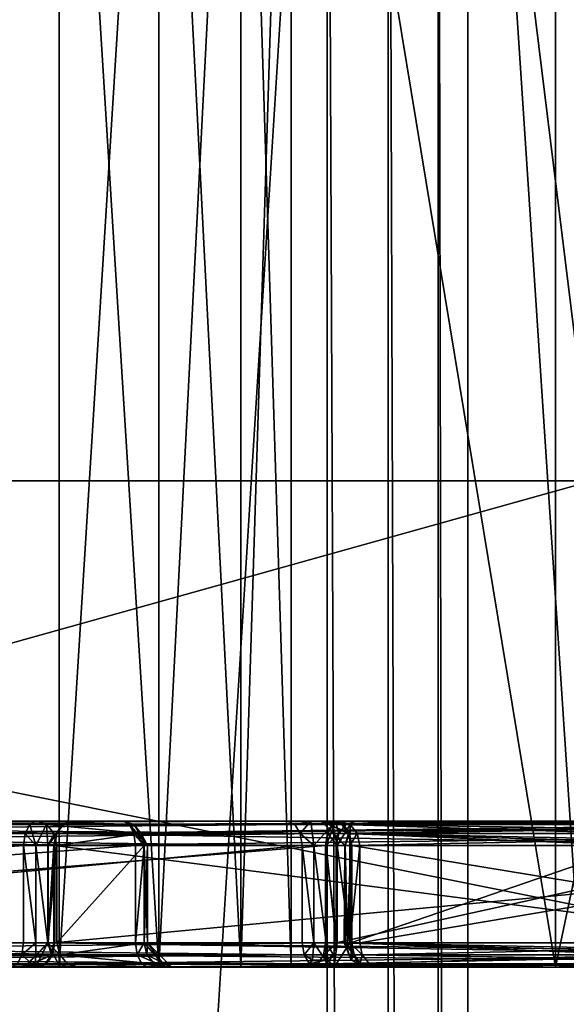
# Model space of a CAD drawing. Extents: x -34 to 34, y -28 to 109.
# Drawn here: x -7 to -7, y 73 to 74 of the extents above; entities that cross this region are included whole.
import ezdxf

# ---------------------------------------------------------------- set-up
doc = ezdxf.new("R2010")
doc.units = 0
doc.header["$MEASUREMENT"] = 0

msp = doc.modelspace()

# ---------------------------------------------------------------- linework, layer by layer
for points in [[(-6.553068, 91.657799, 8.835024), (-8.807676, 91.730194, 6.589732), (-8.794976, 73.485001, 6.606632)], [(-8.835024, 91.657799, -6.553068), (-6.553132, 91.6577, -8.834976), (-6.606632, 73.485001, -8.794976)], [(-8.835024, 91.657799, -6.553068), (-6.606632, 73.485001, -8.794976), (-8.795024, 73.485001, -6.606568)], [(-6.553068, 91.657799, 8.835024), (-8.794976, 73.485001, 6.606632), (-6.606568, 73.485001, 8.795024)], [(-6.879007, 74.734993, -1.799975), (-6.879007, 59.234997, -1.799975), (-7.848407, 59.234997, -1.799972)], [(-7.848407, 74.734993, -1.799972), (-6.879007, 74.734993, -1.799975), (-7.848407, 59.234997, -1.799972)], [(-6.878994, 74.734993, 1.800025), (-7.848393, 59.234997, 1.800028), (-6.878994, 59.234997, 1.800025)], [(-6.878994, 74.734993, 1.800025), (-7.848393, 74.734993, 1.800028), (-7.848393, 59.234997, 1.800028)], [(-6.816206, 59.234997, -1.813775), (-6.879007, 74.734993, -1.799975), (-6.816206, 74.734993, -1.813775)], [(-6.879007, 59.234997, -1.799975), (-6.879007, 74.734993, -1.799975), (-6.816206, 59.234997, -1.813775)], [(-6.878994, 74.734993, 1.800025), (-6.878994, 59.234997, 1.800025), (-6.816193, 59.234997, 1.813825)], [(-6.878994, 74.734993, 1.800025), (-6.816193, 59.234997, 1.813825), (-6.816193, 74.734993, 1.813825)], [(-6.765007, 59.234997, -1.852476), (-6.816206, 74.734993, -1.813775), (-6.765007, 74.734993, -1.852476)], [(-6.816206, 59.234997, -1.813775), (-6.816206, 74.734993, -1.813775), (-6.765007, 59.234997, -1.852476)], [(-6.816193, 74.734993, 1.813825), (-6.816193, 59.234997, 1.813825), (-6.764993, 59.234997, 1.852524)], [(-6.816193, 74.734993, 1.813825), (-6.764993, 59.234997, 1.852524), (-6.764993, 74.734993, 1.852524)], [(-6.734607, 59.234997, -1.909076), (-6.765007, 74.734993, -1.852476), (-6.734607, 74.734993, -1.909076)], [(-6.765007, 59.234997, -1.852476), (-6.765007, 74.734993, -1.852476), (-6.734607, 59.234997, -1.909076)], [(-6.764993, 74.734993, 1.852524), (-6.764993, 59.234997, 1.852524), (-6.734593, 59.234997, 1.909124)], [(-6.764993, 74.734993, 1.852524), (-6.734593, 59.234997, 1.909124), (-6.734593, 74.734993, 1.909124)], [(-6.734607, 59.234997, -1.909076), (-6.734607, 74.734993, -1.909076), (-5.714715, 74.734993, -4.04258)], [(-5.714715, 59.234997, -4.04258), (-6.734607, 59.234997, -1.909076), (-5.714715, 74.734993, -4.04258)], [(-5.714685, 59.234997, 4.042621), (-5.714685, 74.734993, 4.042621), (-6.734593, 74.734993, 1.909124)], [(-6.734593, 59.234997, 1.909124), (-5.714685, 59.234997, 4.042621), (-6.734593, 74.734993, 1.909124)], [(-8.142508, 72.985001, -1.999971), (-7.154507, 72.985001, -1.999974), (-7.154507, 74.635002, -1.999974)], [(-8.142508, 72.985001, -1.999971), (-7.154507, 74.635002, -1.999974), (-8.142508, 74.635002, -1.999971)], [(-8.142492, 72.985001, 2.00003), (-8.142492, 74.635002, 2.00003), (-7.154493, 74.635002, 2.000026)], [(-7.154493, 72.985001, 2.000026), (-8.142492, 72.985001, 2.00003), (-7.154493, 74.635002, 2.000026)], [(-7.154507, 72.985001, -1.999974), (-7.052107, 74.635002, -2.021874), (-7.154507, 74.635002, -1.999974)], [(-7.154507, 72.985001, -1.999974), (-7.052107, 72.985001, -2.021874), (-7.052107, 74.635002, -2.021874)], [(-7.154493, 74.635002, 2.000026), (-7.052093, 72.985001, 2.021925), (-7.154493, 72.985001, 2.000026)], [(-7.154493, 74.635002, 2.000026), (-7.052093, 74.635002, 2.021925), (-7.052093, 72.985001, 2.021925)], [(-7.052107, 72.985001, -2.021874), (-6.967708, 74.635002, -2.083875), (-7.052107, 74.635002, -2.021874)], [(-7.052107, 72.985001, -2.021874), (-6.967708, 72.985001, -2.083875), (-6.967708, 74.635002, -2.083875)], [(-7.052093, 74.635002, 2.021925), (-6.967692, 72.985001, 2.083925), (-7.052093, 72.985001, 2.021925)], [(-7.052093, 74.635002, 2.021925), (-6.967692, 74.635002, 2.083925), (-6.967692, 72.985001, 2.083925)], [(-6.967708, 72.985001, -2.083875), (-6.916108, 72.985001, -2.174975), (-6.916108, 74.635002, -2.174975)], [(-6.967708, 72.985001, -2.083875), (-6.916108, 74.635002, -2.174975), (-6.967708, 74.635002, -2.083875)], [(-6.967692, 74.635002, 2.083925), (-6.916092, 72.985001, 2.175025), (-6.967692, 72.985001, 2.083925)], [(-6.967692, 74.635002, 2.083925), (-6.916092, 74.635002, 2.175025), (-6.916092, 72.985001, 2.175025)], [(-6.916108, 74.635002, -2.174975), (-6.916108, 72.985001, -2.174975), (-6.64451, 72.985001, -2.900576)], [(-6.916108, 74.635002, -2.174975), (-6.64451, 72.985001, -2.900576), (-6.64451, 74.635002, -2.900576)], [(-6.916092, 74.635002, 2.175025), (-6.644489, 72.985001, 2.900624), (-6.916092, 72.985001, 2.175025)], [(-6.644489, 74.635002, 2.900624), (-6.644489, 72.985001, 2.900624), (-6.916092, 74.635002, 2.175025)], [(-6.64451, 74.635002, -2.900576), (-6.64451, 72.985001, -2.900576), (-6.297013, 72.985001, -3.593077)], [(-6.64451, 74.635002, -2.900576), (-6.297013, 72.985001, -3.593077), (-6.297013, 74.635002, -3.593077)], [(-6.296987, 74.635002, 3.593123), (-6.296987, 72.985001, 3.593123), (-6.644489, 72.985001, 2.900624)], [(-6.296987, 74.635002, 3.593123), (-6.644489, 72.985001, 2.900624), (-6.644489, 74.635002, 2.900624)], [(-8.395323, 72.985001, -6.30627), (-8.795024, 73.485001, -6.606568), (-6.606632, 73.485001, -8.794976)], [(-6.30627, 72.985001, 8.395323), (-6.606568, 73.485001, 8.795024), (-8.794976, 73.485001, 6.606632)], [(-6.30627, 72.985001, 8.395323), (-8.794976, 73.485001, 6.606632), (-8.395277, 72.985001, 6.306331)], [(-8.395323, 72.985001, -6.30627), (-6.606632, 73.485001, -8.794976), (-6.306331, 72.985001, -8.395277)], [(-8.525582, 73.122498, 4.884331), (-7.189385, 73.122498, 4.098826), (-7.184785, 73.131699, 4.106726)], [(-8.525582, 73.122498, 4.884331), (-7.184785, 73.131699, 4.106726), (-8.520982, 73.131699, 4.892231)], [(-8.520982, 73.131699, 4.892231), (-7.178385, 73.135002, 4.117526), (-8.514582, 73.135002, 4.903031)], [(-8.520982, 73.131699, 4.892231), (-7.184785, 73.131699, 4.106726), (-7.178385, 73.135002, 4.117526)], [(-8.514582, 73.135002, 4.903031), (-7.178385, 73.135002, 4.117526), (-7.088685, 73.135002, 4.270126)], [(-8.514582, 73.135002, 4.903031), (-7.088685, 73.135002, 4.270126), (-8.424882, 73.135002, 5.055631)], [(-7.082385, 73.131699, 4.280826), (-8.424882, 73.135002, 5.055631), (-7.088685, 73.135002, 4.270126)], [(-7.082385, 73.131699, 4.280826), (-8.418582, 73.131699, 5.066431), (-8.424882, 73.135002, 5.055631)], [(-7.077684, 73.122498, 4.288726), (-8.413882, 73.122498, 5.07433), (-8.418582, 73.131699, 5.066431)], [(-7.077684, 73.122498, 4.288726), (-8.418582, 73.131699, 5.066431), (-7.082385, 73.131699, 4.280826)], [(-8.109179, 73.122498, 5.57063), (-6.878683, 73.122498, 4.628025), (-8.10358, 73.131699, 5.577829)], [(-8.10358, 73.131699, 5.577829), (-6.873083, 73.131699, 4.635325), (-8.09598, 73.135002, 5.587729)], [(-8.10358, 73.131699, 5.577829), (-6.878683, 73.122498, 4.628025), (-6.873083, 73.131699, 4.635325)], [(-8.09598, 73.135002, 5.587729), (-6.919982, 73.135002, 4.909925), (-7.988279, 73.135002, 5.728329)], [(-8.09598, 73.135002, 5.587729), (-6.865483, 73.135002, 4.645225), (-6.919982, 73.135002, 4.909925)], [(-8.09598, 73.135002, 5.587729), (-6.873083, 73.131699, 4.635325), (-6.865483, 73.135002, 4.645225)], [(-6.919982, 73.135002, 4.909925), (-7.980679, 73.131699, 5.738229), (-7.988279, 73.135002, 5.728329)], [(-6.912382, 73.131699, 4.919825), (-7.980679, 73.131699, 5.738229), (-6.919982, 73.135002, 4.909925)], [(-6.912382, 73.131699, 4.919825), (-7.975179, 73.122498, 5.745529), (-7.980679, 73.131699, 5.738229)], [(-6.906782, 73.122498, 4.927125), (-7.975179, 73.122498, 5.745529), (-6.912382, 73.131699, 4.919825)], [(-7.184785, 73.131699, 4.106726), (-7.189385, 73.122498, 4.098826), (-7.178585, 73.110001, 4.092526)], [(-7.167685, 73.131699, 4.111126), (-7.178385, 73.135002, 4.117526), (-7.184785, 73.131699, 4.106726)], [(-7.167685, 73.131699, 4.111126), (-7.184785, 73.131699, 4.106726), (-7.178585, 73.110001, 4.092526)], [(-7.167685, 73.131699, 4.111126), (-7.178585, 73.110001, 4.092526), (-7.166085, 73.110001, 4.095726)], [(-7.178385, 73.135002, 4.117526), (-7.077885, 73.131699, 4.263726), (-7.088685, 73.135002, 4.270126)], [(-7.167685, 73.131699, 4.111126), (-7.077885, 73.131699, 4.263726), (-7.178385, 73.135002, 4.117526)], [(-7.159785, 73.122498, 4.106526), (-7.167685, 73.131699, 4.111126), (-7.166085, 73.110001, 4.095726)], [(-7.167685, 73.131699, 4.111126), (-7.070085, 73.122498, 4.259126), (-7.077885, 73.131699, 4.263726)], [(-7.159785, 73.122498, 4.106526), (-7.070085, 73.122498, 4.259126), (-7.167685, 73.131699, 4.111126)], [(-7.150476, 73.131699, 6.777326), (-7.165876, 73.110001, 6.775326), (-7.166176, 73.110001, 6.762426)], [(-7.150976, 73.131699, 6.759626), (-7.150476, 73.131699, 6.777326), (-7.166176, 73.110001, 6.762426)], [(-7.150976, 73.131699, 6.759626), (-7.166176, 73.110001, 6.762426), (-7.157576, 73.122498, 6.753326)], [(-7.150476, 73.131699, 6.777326), (-7.156775, 73.122498, 6.783926), (-7.165876, 73.110001, 6.775326)], [(-7.157576, 73.122498, 6.753326), (-6.09198, 73.122498, 5.627722), (-6.08538, 73.131699, 5.634022)], [(-7.157576, 73.122498, 6.753326), (-6.08538, 73.131699, 5.634022), (-7.150976, 73.131699, 6.759626)], [(-6.375873, 73.131699, 7.510623), (-7.156775, 73.122498, 6.783926), (-7.150476, 73.131699, 6.777326)], [(-6.382173, 73.122498, 7.517223), (-7.156775, 73.122498, 6.783926), (-6.375873, 73.131699, 7.510623)], [(-7.150976, 73.131699, 6.759626), (-6.07628, 73.135002, 5.642622), (-7.141876, 73.135002, 6.768226)], [(-7.150976, 73.131699, 6.759626), (-6.08538, 73.131699, 5.634022), (-6.07628, 73.135002, 5.642622)], [(-7.150976, 73.131699, 6.759626), (-7.141876, 73.135002, 6.768226), (-7.150476, 73.131699, 6.777326)], [(-6.367273, 73.135002, 7.501523), (-7.150476, 73.131699, 6.777326), (-7.141876, 73.135002, 6.768226)], [(-6.375873, 73.131699, 7.510623), (-7.150476, 73.131699, 6.777326), (-6.367273, 73.135002, 7.501523)], [(-7.141876, 73.135002, 6.768226), (-6.581676, 73.135002, 6.434024), (-6.872976, 73.135002, 6.741625)], [(-7.141876, 73.135002, 6.768226), (-6.884575, 73.135002, 6.790225), (-6.870975, 73.135002, 6.812325)], [(-7.141876, 73.135002, 6.768226), (-6.885276, 73.135002, 6.764325), (-6.884575, 73.135002, 6.790225)], [(-7.141876, 73.135002, 6.768226), (-6.872976, 73.135002, 6.741625), (-6.885276, 73.135002, 6.764325)], [(-7.141876, 73.135002, 6.768226), (-6.870975, 73.135002, 6.812325), (-6.367273, 73.135002, 7.501523)], [(-7.141876, 73.135002, 6.768226), (-6.406978, 73.135002, 6.249424), (-6.581676, 73.135002, 6.434024)], [(-6.07628, 73.135002, 5.642622), (-6.406978, 73.135002, 6.249424), (-7.141876, 73.135002, 6.768226)], [(-7.077885, 73.131699, 4.263726), (-7.082385, 73.131699, 4.280826), (-7.088685, 73.135002, 4.270126)], [(-7.066984, 73.110001, 4.282426), (-7.077684, 73.122498, 4.288726), (-7.082385, 73.131699, 4.280826)], [(-7.063685, 73.110001, 4.269926), (-7.066984, 73.110001, 4.282426), (-7.082385, 73.131699, 4.280826)], [(-7.063685, 73.110001, 4.269926), (-7.082385, 73.131699, 4.280826), (-7.077885, 73.131699, 4.263726)], [(-7.063685, 73.110001, 4.269926), (-7.077885, 73.131699, 4.263726), (-7.070085, 73.122498, 4.259126)], [(-6.865483, 73.135002, 4.645225), (-6.895982, 73.135002, 4.900025), (-6.919982, 73.135002, 4.909925)], [(-6.895982, 73.135002, 4.900025), (-6.912382, 73.131699, 4.919825), (-6.919982, 73.135002, 4.909925)], [(-6.895982, 73.135002, 4.900025), (-6.906782, 73.122498, 4.927125), (-6.912382, 73.131699, 4.919825)], [(-6.895982, 73.135002, 4.900025), (-6.892782, 73.110001, 4.924825), (-6.906782, 73.122498, 4.927125)], [(-6.865483, 73.135002, 4.645225), (-6.870382, 73.135002, 4.903425), (-6.895982, 73.135002, 4.900025)], [(-6.870382, 73.135002, 4.903425), (-6.892782, 73.110001, 4.924825), (-6.895982, 73.135002, 4.900025)], [(-6.870382, 73.135002, 4.903425), (-6.879982, 73.110001, 4.926525), (-6.892782, 73.110001, 4.924825)], [(-6.885276, 73.135002, 6.764325), (-6.860976, 73.110001, 6.770225), (-6.860576, 73.110001, 6.783125)], [(-6.885276, 73.135002, 6.764325), (-6.857176, 73.122498, 6.756525), (-6.860976, 73.110001, 6.770225)], [(-6.885276, 73.135002, 6.764325), (-6.860576, 73.110001, 6.783125), (-6.884575, 73.135002, 6.790225)], [(-6.863876, 73.131699, 6.750225), (-6.857176, 73.122498, 6.756525), (-6.885276, 73.135002, 6.764325)], [(-6.872976, 73.135002, 6.741625), (-6.863876, 73.131699, 6.750225), (-6.885276, 73.135002, 6.764325)], [(-6.884575, 73.135002, 6.790225), (-6.862375, 73.131699, 6.803225), (-6.870975, 73.135002, 6.812325)], [(-6.884575, 73.135002, 6.790225), (-6.856075, 73.122498, 6.796625), (-6.862375, 73.131699, 6.803225)], [(-6.884575, 73.135002, 6.790225), (-6.860576, 73.110001, 6.783125), (-6.856075, 73.122498, 6.796625)], [(-6.870382, 73.135002, 4.903425), (-6.867082, 73.122498, 4.932425), (-6.879982, 73.110001, 4.926525)], [(-6.873083, 73.131699, 4.635325), (-6.878683, 73.122498, 4.628025), (-6.868683, 73.110001, 4.620425)], [(-6.855583, 73.131699, 4.637625), (-6.865483, 73.135002, 4.645225), (-6.873083, 73.131699, 4.635325)], [(-6.855583, 73.131699, 4.637625), (-6.873083, 73.131699, 4.635325), (-6.868683, 73.110001, 4.620425)], [(-6.572677, 73.131699, 6.442624), (-6.872976, 73.135002, 6.741625), (-6.581676, 73.135002, 6.434024)], [(-6.572677, 73.131699, 6.442624), (-6.863876, 73.131699, 6.750225), (-6.872976, 73.135002, 6.741625)], [(-6.870975, 73.135002, 6.812325), (-6.261273, 73.135002, 7.389523), (-6.367273, 73.135002, 7.501523)], [(-6.870975, 73.135002, 6.812325), (-6.252673, 73.131699, 7.380423), (-6.261273, 73.135002, 7.389523)], [(-6.862375, 73.131699, 6.803225), (-6.252673, 73.131699, 7.380423), (-6.870975, 73.135002, 6.812325)], [(-6.865483, 73.135002, 4.645225), (-6.849882, 73.135002, 4.919225), (-6.870382, 73.135002, 4.903425)], [(-6.859782, 73.131699, 4.926825), (-6.867082, 73.122498, 4.932425), (-6.870382, 73.135002, 4.903425)], [(-6.849882, 73.135002, 4.919225), (-6.859782, 73.131699, 4.926825), (-6.870382, 73.135002, 4.903425)], [(-6.855583, 73.131699, 4.637625), (-6.868683, 73.110001, 4.620425), (-6.855883, 73.110001, 4.622125)], [(-6.40538, 73.131699, 5.520123), (-6.867082, 73.122498, 4.932425), (-6.859782, 73.131699, 4.926825)], [(-6.41258, 73.122498, 5.525623), (-6.867082, 73.122498, 4.932425), (-6.40538, 73.131699, 5.520123)], [(-6.865483, 73.135002, 4.645225), (-6.27298, 73.135002, 5.418723), (-6.849882, 73.135002, 4.919225)], [(-6.865483, 73.135002, 4.645225), (-6.263081, 73.131699, 5.411123), (-6.27298, 73.135002, 5.418723)], [(-6.855583, 73.131699, 4.637625), (-6.263081, 73.131699, 5.411123), (-6.865483, 73.135002, 4.645225)], [(-6.565977, 73.122498, 6.448924), (-6.857176, 73.122498, 6.756525), (-6.863876, 73.131699, 6.750225)], [(-6.565977, 73.122498, 6.448924), (-6.863876, 73.131699, 6.750225), (-6.572677, 73.131699, 6.442624)], [(-6.856075, 73.122498, 6.796625), (-6.252673, 73.131699, 7.380423), (-6.862375, 73.131699, 6.803225)], [(-6.40538, 73.131699, 5.520123), (-6.859782, 73.131699, 4.926825), (-6.849882, 73.135002, 4.919225)], [(-6.856075, 73.122498, 6.796625), (-6.246373, 73.122498, 7.373822), (-6.252673, 73.131699, 7.380423)], [(-6.855583, 73.131699, 4.637625), (-6.855883, 73.110001, 4.622125), (-6.848283, 73.122498, 4.632025)], [(-6.855583, 73.131699, 4.637625), (-6.25578, 73.122498, 5.405522), (-6.263081, 73.131699, 5.411123)], [(-6.848283, 73.122498, 4.632025), (-6.25578, 73.122498, 5.405522), (-6.855583, 73.131699, 4.637625)], [(-6.849882, 73.135002, 4.919225), (-6.27298, 73.135002, 5.418723), (-6.39548, 73.135002, 5.512424)], [(-6.40538, 73.131699, 5.520123), (-6.849882, 73.135002, 4.919225), (-6.39548, 73.135002, 5.512424)], [(-8.527282, 73.110001, 4.881531), (-7.191085, 73.110001, 4.095926), (-7.189385, 73.122498, 4.098826)], [(-8.527282, 73.110001, 4.881531), (-7.189385, 73.122498, 4.098826), (-8.525582, 73.122498, 4.884331)], [(-7.075984, 73.110001, 4.291626), (-8.412182, 73.110001, 5.07723), (-8.413882, 73.122498, 5.07433)], [(-7.075984, 73.110001, 4.291626), (-8.413882, 73.122498, 5.07433), (-7.077684, 73.122498, 4.288726)], [(-8.11118, 73.110001, 5.56793), (-6.880683, 73.110001, 4.625425), (-6.878683, 73.122498, 4.628025)], [(-8.11118, 73.110001, 5.56793), (-6.878683, 73.122498, 4.628025), (-8.109179, 73.122498, 5.57063)], [(-6.904782, 73.110001, 4.929825), (-7.973079, 73.110001, 5.748129), (-7.975179, 73.122498, 5.745529)], [(-6.904782, 73.110001, 4.929825), (-7.975179, 73.122498, 5.745529), (-6.906782, 73.122498, 4.927125)], [(-7.189385, 73.122498, 4.098826), (-7.191085, 73.110001, 4.095926), (-7.178585, 73.110001, 4.092526)], [(-7.157576, 73.122498, 6.753326), (-7.166176, 73.110001, 6.762426), (-7.160076, 73.110001, 6.751026)], [(-7.159785, 73.122498, 4.106526), (-7.166085, 73.110001, 4.095726), (-7.156885, 73.110001, 4.104826)], [(-7.156775, 73.122498, 6.783926), (-7.159075, 73.110001, 6.786326), (-7.165876, 73.110001, 6.775326)], [(-7.160076, 73.110001, 6.751026), (-6.094379, 73.110001, 5.625422), (-6.09198, 73.122498, 5.627722)], [(-7.160076, 73.110001, 6.751026), (-6.09198, 73.122498, 5.627722), (-7.157576, 73.122498, 6.753326)], [(-7.156885, 73.110001, 4.104826), (-7.070085, 73.122498, 4.259126), (-7.159785, 73.122498, 4.106526)], [(-6.384473, 73.110001, 7.519623), (-7.159075, 73.110001, 6.786326), (-7.156775, 73.122498, 6.783926)], [(-7.156885, 73.110001, 4.104826), (-7.067185, 73.110001, 4.257426), (-7.070085, 73.122498, 4.259126)], [(-6.384473, 73.110001, 7.519623), (-7.156775, 73.122498, 6.783926), (-6.382173, 73.122498, 7.517223)], [(-7.066984, 73.110001, 4.282426), (-7.075984, 73.110001, 4.291626), (-7.077684, 73.122498, 4.288726)], [(-7.067185, 73.110001, 4.257426), (-7.063685, 73.110001, 4.269926), (-7.070085, 73.122498, 4.259126)], [(-6.892782, 73.110001, 4.924825), (-6.904782, 73.110001, 4.929825), (-6.906782, 73.122498, 4.927125)], [(-6.878683, 73.122498, 4.628025), (-6.880683, 73.110001, 4.625425), (-6.868683, 73.110001, 4.620425)], [(-6.867082, 73.122498, 4.932425), (-6.869682, 73.110001, 4.934425), (-6.879982, 73.110001, 4.926525)], [(-6.41528, 73.110001, 5.527723), (-6.869682, 73.110001, 4.934425), (-6.867082, 73.122498, 4.932425)], [(-6.41528, 73.110001, 5.527723), (-6.867082, 73.122498, 4.932425), (-6.41258, 73.122498, 5.525623)], [(-6.857176, 73.122498, 6.756525), (-6.854776, 73.110001, 6.758825), (-6.860976, 73.110001, 6.770225)], [(-6.860576, 73.110001, 6.783125), (-6.853775, 73.110001, 6.794125), (-6.856075, 73.122498, 6.796625)], [(-6.563577, 73.110001, 6.451224), (-6.854776, 73.110001, 6.758825), (-6.857176, 73.122498, 6.756525)], [(-6.563577, 73.110001, 6.451224), (-6.857176, 73.122498, 6.756525), (-6.565977, 73.122498, 6.448924)], [(-6.853775, 73.110001, 6.794125), (-6.246373, 73.122498, 7.373822), (-6.856075, 73.122498, 6.796625)], [(-6.848283, 73.122498, 4.632025), (-6.855883, 73.110001, 4.622125), (-6.845583, 73.110001, 4.630025)], [(-6.853775, 73.110001, 6.794125), (-6.244073, 73.110001, 7.371323), (-6.246373, 73.122498, 7.373822)], [(-6.848283, 73.122498, 4.632025), (-6.253181, 73.110001, 5.403522), (-6.25578, 73.122498, 5.405522)], [(-6.845583, 73.110001, 4.630025), (-6.253181, 73.110001, 5.403522), (-6.848283, 73.122498, 4.632025)], [(-8.527282, 73.010002, 4.881531), (-7.191085, 73.010002, 4.095926), (-7.191085, 73.110001, 4.095926)], [(-8.527282, 73.010002, 4.881531), (-7.191085, 73.110001, 4.095926), (-8.527282, 73.110001, 4.881531)], [(-7.075984, 73.110001, 4.291626), (-8.412182, 73.010002, 5.07723), (-8.412182, 73.110001, 5.07723)], [(-7.075984, 73.010002, 4.291626), (-8.412182, 73.010002, 5.07723), (-7.075984, 73.110001, 4.291626)], [(-8.11118, 73.010002, 5.56793), (-6.880683, 73.010002, 4.625425), (-6.880683, 73.110001, 4.625425)], [(-8.11118, 73.010002, 5.56793), (-6.880683, 73.110001, 4.625425), (-8.11118, 73.110001, 5.56793)], [(-6.904782, 73.110001, 4.929825), (-7.973079, 73.010002, 5.748129), (-7.973079, 73.110001, 5.748129)], [(-6.904782, 73.010002, 4.929825), (-7.973079, 73.010002, 5.748129), (-6.904782, 73.110001, 4.929825)], [(-7.191085, 73.110001, 4.095926), (-7.191085, 73.010002, 4.095926), (-7.178585, 73.010002, 4.092526)], [(-7.191085, 73.110001, 4.095926), (-7.178585, 73.010002, 4.092526), (-7.178585, 73.110001, 4.092526)], [(-7.178585, 73.110001, 4.092526), (-7.178585, 73.010002, 4.092526), (-7.166085, 73.010002, 4.095726)], [(-7.178585, 73.110001, 4.092526), (-7.166085, 73.010002, 4.095726), (-7.166085, 73.110001, 4.095726)], [(-7.160076, 73.110001, 6.751026), (-7.166176, 73.010002, 6.762426), (-7.160076, 73.010002, 6.751026)], [(-7.166176, 73.110001, 6.762426), (-7.166176, 73.010002, 6.762426), (-7.160076, 73.110001, 6.751026)], [(-7.165876, 73.110001, 6.775326), (-7.165876, 73.010002, 6.775326), (-7.166176, 73.010002, 6.762426)], [(-7.165876, 73.110001, 6.775326), (-7.166176, 73.010002, 6.762426), (-7.166176, 73.110001, 6.762426)], [(-7.156885, 73.110001, 4.104826), (-7.166085, 73.010002, 4.095726), (-7.156885, 73.010002, 4.104826)], [(-7.166085, 73.110001, 4.095726), (-7.166085, 73.010002, 4.095726), (-7.156885, 73.110001, 4.104826)], [(-7.159075, 73.110001, 6.786326), (-7.159075, 73.010002, 6.786326), (-7.165876, 73.010002, 6.775326)], [(-7.159075, 73.110001, 6.786326), (-7.165876, 73.010002, 6.775326), (-7.165876, 73.110001, 6.775326)], [(-7.160076, 73.010002, 6.751026), (-6.094379, 73.010002, 5.625422), (-6.094379, 73.110001, 5.625422)], [(-7.160076, 73.010002, 6.751026), (-6.094379, 73.110001, 5.625422), (-7.160076, 73.110001, 6.751026)], [(-6.384473, 73.010002, 7.519623), (-7.159075, 73.010002, 6.786326), (-7.159075, 73.110001, 6.786326)], [(-6.384473, 73.010002, 7.519623), (-7.159075, 73.110001, 6.786326), (-6.384473, 73.110001, 7.519623)], [(-7.156885, 73.010002, 4.104826), (-7.067185, 73.010002, 4.257426), (-7.067185, 73.110001, 4.257426)], [(-7.156885, 73.010002, 4.104826), (-7.067185, 73.110001, 4.257426), (-7.156885, 73.110001, 4.104826)], [(-7.066984, 73.110001, 4.282426), (-7.066984, 73.010002, 4.282426), (-7.075984, 73.010002, 4.291626)], [(-7.066984, 73.110001, 4.282426), (-7.075984, 73.010002, 4.291626), (-7.075984, 73.110001, 4.291626)], [(-7.067185, 73.110001, 4.257426), (-7.067185, 73.010002, 4.257426), (-7.063685, 73.010002, 4.269926)], [(-7.067185, 73.110001, 4.257426), (-7.063685, 73.010002, 4.269926), (-7.063685, 73.110001, 4.269926)], [(-7.063685, 73.110001, 4.269926), (-7.063685, 73.010002, 4.269926), (-7.066984, 73.010002, 4.282426)], [(-7.063685, 73.110001, 4.269926), (-7.066984, 73.010002, 4.282426), (-7.066984, 73.110001, 4.282426)], [(-6.892782, 73.010002, 4.924825), (-6.904782, 73.010002, 4.929825), (-6.904782, 73.110001, 4.929825)], [(-6.892782, 73.010002, 4.924825), (-6.904782, 73.110001, 4.929825), (-6.892782, 73.110001, 4.924825)], [(-6.879982, 73.010002, 4.926525), (-6.892782, 73.110001, 4.924825), (-6.879982, 73.110001, 4.926525)], [(-6.879982, 73.010002, 4.926525), (-6.892782, 73.010002, 4.924825), (-6.892782, 73.110001, 4.924825)], [(-6.880683, 73.110001, 4.625425), (-6.880683, 73.010002, 4.625425), (-6.868683, 73.010002, 4.620425)], [(-6.880683, 73.110001, 4.625425), (-6.868683, 73.010002, 4.620425), (-6.868683, 73.110001, 4.620425)], [(-6.869682, 73.010002, 4.934425), (-6.879982, 73.110001, 4.926525), (-6.869682, 73.110001, 4.934425)], [(-6.869682, 73.010002, 4.934425), (-6.879982, 73.010002, 4.926525), (-6.879982, 73.110001, 4.926525)], [(-6.41528, 73.110001, 5.527723), (-6.869682, 73.010002, 4.934425), (-6.869682, 73.110001, 4.934425)], [(-6.41528, 73.010002, 5.527723), (-6.869682, 73.010002, 4.934425), (-6.41528, 73.110001, 5.527723)], [(-6.868683, 73.110001, 4.620425), (-6.868683, 73.010002, 4.620425), (-6.855883, 73.010002, 4.622125)], [(-6.868683, 73.110001, 4.620425), (-6.855883, 73.010002, 4.622125), (-6.855883, 73.110001, 4.622125)], [(-6.861576, 73.010002, 6.776025), (-6.860576, 73.110001, 6.783125), (-6.860976, 73.110001, 6.770225)], [(-6.861576, 73.010002, 6.776025), (-6.860676, 73.010002, 6.782725), (-6.860576, 73.110001, 6.783125)], [(-6.860876, 73.010002, 6.769725), (-6.861576, 73.010002, 6.776025), (-6.860976, 73.110001, 6.770225)], [(-6.858476, 73.010002, 6.763925), (-6.860976, 73.110001, 6.770225), (-6.854776, 73.110001, 6.758825)], [(-6.858476, 73.010002, 6.763925), (-6.860876, 73.010002, 6.769725), (-6.860976, 73.110001, 6.770225)], [(-6.860676, 73.010002, 6.782725), (-6.858075, 73.010002, 6.788925), (-6.860576, 73.110001, 6.783125)], [(-6.858075, 73.010002, 6.788925), (-6.853775, 73.110001, 6.794125), (-6.860576, 73.110001, 6.783125)], [(-6.854776, 73.010002, 6.758825), (-6.858476, 73.010002, 6.763925), (-6.854776, 73.110001, 6.758825)], [(-6.858075, 73.010002, 6.788925), (-6.853775, 73.010002, 6.794125), (-6.853775, 73.110001, 6.794125)], [(-6.845583, 73.110001, 4.630025), (-6.855883, 73.010002, 4.622125), (-6.845583, 73.010002, 4.630025)], [(-6.855883, 73.110001, 4.622125), (-6.855883, 73.010002, 4.622125), (-6.845583, 73.110001, 4.630025)], [(-6.563577, 73.110001, 6.451224), (-6.854776, 73.010002, 6.758825), (-6.854776, 73.110001, 6.758825)], [(-6.563577, 73.010002, 6.451224), (-6.854776, 73.010002, 6.758825), (-6.563577, 73.110001, 6.451224)], [(-6.853775, 73.110001, 6.794125), (-6.244073, 73.010002, 7.371323), (-6.244073, 73.110001, 7.371323)], [(-6.853775, 73.010002, 6.794125), (-6.244073, 73.010002, 7.371323), (-6.853775, 73.110001, 6.794125)], [(-6.845583, 73.010002, 4.630025), (-6.253181, 73.010002, 5.403522), (-6.253181, 73.110001, 5.403522)], [(-6.845583, 73.010002, 4.630025), (-6.253181, 73.110001, 5.403522), (-6.845583, 73.110001, 4.630025)], [(-8.528982, 72.997498, 4.878631), (-7.192785, 72.997498, 4.093026), (-7.191085, 73.010002, 4.095926)], [(-8.527282, 73.010002, 4.881531), (-8.528982, 72.997498, 4.878631), (-7.191085, 73.010002, 4.095926)], [(-7.074384, 72.997498, 4.294526), (-8.410582, 72.997498, 5.080131), (-8.412182, 73.010002, 5.07723)], [(-7.075984, 73.010002, 4.291626), (-7.074384, 72.997498, 4.294526), (-8.412182, 73.010002, 5.07723)], [(-8.11318, 72.997498, 5.565229), (-6.882683, 72.997498, 4.622725), (-6.880683, 73.010002, 4.625425)], [(-8.11118, 73.010002, 5.56793), (-8.11318, 72.997498, 5.565229), (-6.880683, 73.010002, 4.625425)], [(-6.902682, 72.997498, 4.932425), (-7.971079, 72.997498, 5.750829), (-7.973079, 73.010002, 5.748129)], [(-6.904782, 73.010002, 4.929825), (-6.902682, 72.997498, 4.932425), (-7.973079, 73.010002, 5.748129)], [(-7.192785, 72.997498, 4.093026), (-7.178785, 72.985001, 4.067526), (-7.178585, 73.010002, 4.092526)], [(-7.191085, 73.010002, 4.095926), (-7.192785, 72.997498, 4.093026), (-7.178585, 73.010002, 4.092526)], [(-7.166176, 73.010002, 6.762426), (-7.190475, 72.985001, 6.756626), (-7.162476, 72.997498, 6.748726)], [(-7.165876, 73.010002, 6.775326), (-7.189775, 72.985001, 6.782426), (-7.190475, 72.985001, 6.756626)], [(-7.165876, 73.010002, 6.775326), (-7.190475, 72.985001, 6.756626), (-7.166176, 73.010002, 6.762426)], [(-7.161375, 72.997498, 6.788826), (-7.189775, 72.985001, 6.782426), (-7.165876, 73.010002, 6.775326)], [(-7.166085, 73.010002, 4.095726), (-7.178785, 72.985001, 4.067526), (-7.153785, 72.985001, 4.074026)], [(-7.178585, 73.010002, 4.092526), (-7.178785, 72.985001, 4.067526), (-7.166085, 73.010002, 4.095726)], [(-7.166176, 73.010002, 6.762426), (-7.162476, 72.997498, 6.748726), (-7.160076, 73.010002, 6.751026)], [(-7.166085, 73.010002, 4.095726), (-7.153985, 72.997498, 4.103126), (-7.156885, 73.010002, 4.104826)], [(-7.166085, 73.010002, 4.095726), (-7.153785, 72.985001, 4.074026), (-7.153985, 72.997498, 4.103126)], [(-7.159075, 73.010002, 6.786326), (-7.161375, 72.997498, 6.788826), (-7.165876, 73.010002, 6.775326)], [(-7.160076, 73.010002, 6.751026), (-7.162476, 72.997498, 6.748726), (-6.096879, 72.997498, 5.623122)], [(-6.386773, 72.997498, 7.522123), (-7.161375, 72.997498, 6.788826), (-7.159075, 73.010002, 6.786326)], [(-7.160076, 73.010002, 6.751026), (-6.096879, 72.997498, 5.623122), (-6.094379, 73.010002, 5.625422)], [(-6.384473, 73.010002, 7.519623), (-6.386773, 72.997498, 7.522123), (-7.159075, 73.010002, 6.786326)], [(-7.156885, 73.010002, 4.104826), (-7.153985, 72.997498, 4.103126), (-7.067185, 73.010002, 4.257426)], [(-7.153985, 72.997498, 4.103126), (-7.064285, 72.997498, 4.255726), (-7.067185, 73.010002, 4.257426)], [(-7.066984, 73.010002, 4.282426), (-7.074384, 72.997498, 4.294526), (-7.075984, 73.010002, 4.291626)], [(-7.066984, 73.010002, 4.282426), (-7.045184, 72.985001, 4.294725), (-7.074384, 72.997498, 4.294526)], [(-7.067185, 73.010002, 4.257426), (-7.064285, 72.997498, 4.255726), (-7.063685, 73.010002, 4.269926)], [(-7.063685, 73.010002, 4.269926), (-7.045184, 72.985001, 4.294725), (-7.066984, 73.010002, 4.282426)], [(-7.064285, 72.997498, 4.255726), (-7.038685, 72.985001, 4.269725), (-7.063685, 73.010002, 4.269926)], [(-7.063685, 73.010002, 4.269926), (-7.038685, 72.985001, 4.269725), (-7.045184, 72.985001, 4.294725)], [(-6.904782, 73.010002, 4.929825), (-6.892782, 73.010002, 4.924825), (-6.902682, 72.997498, 4.932425)], [(-6.894083, 72.992302, 4.932525), (-6.902682, 72.997498, 4.932425), (-6.892782, 73.010002, 4.924825)], [(-6.894083, 72.992302, 4.932525), (-6.892782, 73.010002, 4.924825), (-6.880682, 72.992302, 4.934325)], [(-6.880682, 72.992302, 4.934325), (-6.892782, 73.010002, 4.924825), (-6.879982, 73.010002, 4.926525)], [(-6.882683, 72.997498, 4.622725), (-6.871984, 72.985001, 4.595625), (-6.868683, 73.010002, 4.620425)], [(-6.880683, 73.010002, 4.625425), (-6.882683, 72.997498, 4.622725), (-6.868683, 73.010002, 4.620425)], [(-6.880682, 72.992302, 4.934325), (-6.879982, 73.010002, 4.926525), (-6.872382, 72.997498, 4.936425)], [(-6.879982, 73.010002, 4.926525), (-6.869682, 73.010002, 4.934425), (-6.872382, 72.997498, 4.936425)], [(-6.41798, 72.997498, 5.529723), (-6.872382, 72.997498, 4.936425), (-6.869682, 73.010002, 4.934425)], [(-6.855883, 73.010002, 4.622125), (-6.871984, 72.985001, 4.595625), (-6.846283, 72.985001, 4.599025)], [(-6.868683, 73.010002, 4.620425), (-6.871984, 72.985001, 4.595625), (-6.855883, 73.010002, 4.622125)], [(-6.41528, 73.010002, 5.527723), (-6.41798, 72.997498, 5.529723), (-6.869682, 73.010002, 4.934425)], [(-6.854276, 72.992302, 6.776025), (-6.860676, 73.010002, 6.782725), (-6.861576, 73.010002, 6.776025)], [(-6.854276, 72.992302, 6.776025), (-6.861576, 73.010002, 6.776025), (-6.860876, 73.010002, 6.769725)], [(-6.854276, 73.001198, 6.760725), (-6.860876, 73.010002, 6.769725), (-6.858476, 73.010002, 6.763925)], [(-6.854276, 72.992302, 6.776025), (-6.860876, 73.010002, 6.769725), (-6.854276, 73.001198, 6.760725)], [(-6.854275, 73.001198, 6.791325), (-6.858075, 73.010002, 6.788925), (-6.860676, 73.010002, 6.782725)], [(-6.854275, 73.001198, 6.791325), (-6.860676, 73.010002, 6.782725), (-6.854276, 72.992302, 6.776025)], [(-6.854276, 73.001198, 6.760725), (-6.858476, 73.010002, 6.763925), (-6.854776, 73.010002, 6.758825)], [(-6.854275, 73.001198, 6.791325), (-6.853775, 73.010002, 6.794125), (-6.858075, 73.010002, 6.788925)], [(-6.855883, 73.010002, 4.622125), (-6.842983, 72.997498, 4.628025), (-6.845583, 73.010002, 4.630025)], [(-6.855883, 73.010002, 4.622125), (-6.846283, 72.985001, 4.599025), (-6.842983, 72.997498, 4.628025)], [(-6.854276, 73.001198, 6.760725), (-6.854776, 73.010002, 6.758825), (-6.852376, 72.997498, 6.761125)], [(-6.561177, 72.997498, 6.453524), (-6.852376, 72.997498, 6.761125), (-6.854776, 73.010002, 6.758825)], [(-6.563577, 73.010002, 6.451224), (-6.561177, 72.997498, 6.453524), (-6.854776, 73.010002, 6.758825)], [(-6.854275, 73.001198, 6.791325), (-6.851475, 72.997498, 6.791725), (-6.853775, 73.010002, 6.794125)], [(-6.853775, 73.010002, 6.794125), (-6.241773, 72.997498, 7.368922), (-6.244073, 73.010002, 7.371323)], [(-6.853775, 73.010002, 6.794125), (-6.851475, 72.997498, 6.791725), (-6.241773, 72.997498, 7.368922)], [(-6.845583, 73.010002, 4.630025), (-6.842983, 72.997498, 4.628025), (-6.253181, 73.010002, 5.403522)], [(-6.842983, 72.997498, 4.628025), (-6.250481, 72.997498, 5.401423), (-6.253181, 73.010002, 5.403522)], [(-8.528982, 72.997498, 4.878631), (-7.197385, 72.988304, 4.085126), (-7.192785, 72.997498, 4.093026)], [(-7.074384, 72.997498, 4.294526), (-8.405882, 72.988304, 5.087931), (-8.410582, 72.997498, 5.080131)], [(-7.074384, 72.997498, 4.294526), (-7.069684, 72.988304, 4.302426), (-8.405882, 72.988304, 5.087931)], [(-8.11318, 72.997498, 5.565229), (-8.11878, 72.988304, 5.55803), (-6.888283, 72.988304, 4.615425)], [(-8.11318, 72.997498, 5.565229), (-6.888283, 72.988304, 4.615425), (-6.882683, 72.997498, 4.622725)], [(-6.902682, 72.997498, 4.932425), (-7.965479, 72.988304, 5.758029), (-7.971079, 72.997498, 5.750829)], [(-6.902682, 72.997498, 4.932425), (-6.897182, 72.988304, 4.939725), (-7.965479, 72.988304, 5.758029)], [(-7.192785, 72.997498, 4.093026), (-7.197385, 72.988304, 4.085126), (-7.178785, 72.985001, 4.067526)], [(-7.162476, 72.997498, 6.748726), (-7.190475, 72.985001, 6.756626), (-7.169075, 72.988304, 6.742426)], [(-7.161375, 72.997498, 6.788826), (-7.167675, 72.988304, 6.795426), (-7.189775, 72.985001, 6.782426)], [(-7.162476, 72.997498, 6.748726), (-7.169075, 72.988304, 6.742426), (-6.103479, 72.988304, 5.616822)], [(-6.386773, 72.997498, 7.522123), (-7.167675, 72.988304, 6.795426), (-7.161375, 72.997498, 6.788826)], [(-6.386773, 72.997498, 7.522123), (-6.393073, 72.988304, 7.528723), (-7.167675, 72.988304, 6.795426)], [(-7.162476, 72.997498, 6.748726), (-6.103479, 72.988304, 5.616822), (-6.096879, 72.997498, 5.623122)], [(-7.153985, 72.997498, 4.103126), (-7.153785, 72.985001, 4.074026), (-7.146085, 72.988304, 4.098526)], [(-7.153985, 72.997498, 4.103126), (-7.056385, 72.988304, 4.251126), (-7.064285, 72.997498, 4.255726)], [(-7.153985, 72.997498, 4.103126), (-7.146085, 72.988304, 4.098526), (-7.056385, 72.988304, 4.251126)], [(-7.074384, 72.997498, 4.294526), (-7.045184, 72.985001, 4.294725), (-7.069684, 72.988304, 4.302426)], [(-7.064285, 72.997498, 4.255726), (-7.056385, 72.988304, 4.251126), (-7.038685, 72.985001, 4.269725)], [(-6.894083, 72.992302, 4.932525), (-6.897182, 72.988304, 4.939725), (-6.902682, 72.997498, 4.932425)], [(-6.882683, 72.997498, 4.622725), (-6.888283, 72.988304, 4.615425), (-6.871984, 72.985001, 4.595625)], [(-6.880682, 72.992302, 4.934325), (-6.872382, 72.997498, 4.936425), (-6.879582, 72.988304, 4.942025)], [(-6.41798, 72.997498, 5.529723), (-6.879582, 72.988304, 4.942025), (-6.872382, 72.997498, 4.936425)], [(-6.41798, 72.997498, 5.529723), (-6.42518, 72.988304, 5.535323), (-6.879582, 72.988304, 4.942025)], [(-6.854276, 72.992302, 6.776025), (-6.854276, 73.001198, 6.760725), (-6.852376, 72.997498, 6.761125)], [(-6.854275, 73.001198, 6.791325), (-6.854276, 72.992302, 6.776025), (-6.851475, 72.997498, 6.791725)], [(-6.854276, 72.992302, 6.776025), (-6.852376, 72.997498, 6.761125), (-6.845675, 72.988304, 6.767425)], [(-6.854276, 72.992302, 6.776025), (-6.845175, 72.988304, 6.785025), (-6.851475, 72.997498, 6.791725)], [(-6.561177, 72.997498, 6.453524), (-6.845675, 72.988304, 6.767425), (-6.852376, 72.997498, 6.761125)], [(-6.851475, 72.997498, 6.791725), (-6.235473, 72.988304, 7.362322), (-6.241773, 72.997498, 7.368922)], [(-6.851475, 72.997498, 6.791725), (-6.845175, 72.988304, 6.785025), (-6.235473, 72.988304, 7.362322)], [(-6.842983, 72.997498, 4.628025), (-6.846283, 72.985001, 4.599025), (-6.835683, 72.988304, 4.622425)], [(-6.561177, 72.997498, 6.453524), (-6.554477, 72.988304, 6.459824), (-6.845675, 72.988304, 6.767425)], [(-6.842983, 72.997498, 4.628025), (-6.24328, 72.988304, 5.395922), (-6.250481, 72.997498, 5.401423)], [(-6.842983, 72.997498, 4.628025), (-6.835683, 72.988304, 4.622425), (-6.24328, 72.988304, 5.395922)], [(-7.069684, 72.988304, 4.302426), (-8.399582, 72.985001, 5.098731), (-8.405882, 72.988304, 5.087931)], [(-7.069684, 72.988304, 4.302426), (-7.063384, 72.985001, 4.313226), (-8.399582, 72.985001, 5.098731)], [(-8.11878, 72.988304, 5.55803), (-8.12638, 72.985001, 5.54813), (-6.895883, 72.985001, 4.605525)], [(-8.11878, 72.988304, 5.55803), (-6.895883, 72.985001, 4.605525), (-6.888283, 72.988304, 4.615425)], [(-6.897182, 72.988304, 4.939725), (-7.957879, 72.985001, 5.768029), (-7.965479, 72.988304, 5.758029)], [(-6.897182, 72.988304, 4.939725), (-6.889582, 72.985001, 4.949625), (-7.957879, 72.985001, 5.768029)], [(-7.197385, 72.988304, 4.085126), (-7.203785, 72.985001, 4.074426), (-7.178785, 72.985001, 4.067526)], [(-7.190475, 72.985001, 6.756626), (-7.178175, 72.985001, 6.733826), (-7.169075, 72.988304, 6.742426)], [(-7.167675, 72.988304, 6.795426), (-7.176275, 72.985001, 6.804526), (-7.189775, 72.985001, 6.782426)], [(-7.169075, 72.988304, 6.742426), (-7.178175, 72.985001, 6.733826), (-6.112579, 72.985001, 5.608222)], [(-6.393073, 72.988304, 7.528723), (-7.176275, 72.985001, 6.804526), (-7.167675, 72.988304, 6.795426)], [(-6.393073, 72.988304, 7.528723), (-6.401673, 72.985001, 7.537823), (-7.176275, 72.985001, 6.804526)], [(-7.169075, 72.988304, 6.742426), (-6.112579, 72.985001, 5.608222), (-6.103479, 72.988304, 5.616822)], [(-7.153785, 72.985001, 4.074026), (-7.135285, 72.985001, 4.092126), (-7.146085, 72.988304, 4.098526)], [(-7.146085, 72.988304, 4.098526), (-7.045585, 72.985001, 4.244725), (-7.056385, 72.988304, 4.251126)], [(-7.146085, 72.988304, 4.098526), (-7.135285, 72.985001, 4.092126), (-7.045585, 72.985001, 4.244725)], [(-7.045184, 72.985001, 4.294725), (-7.063384, 72.985001, 4.313226), (-7.069684, 72.988304, 4.302426)], [(-7.056385, 72.988304, 4.251126), (-7.045585, 72.985001, 4.244725), (-7.038685, 72.985001, 4.269725)], [(-6.880682, 72.992302, 4.934325), (-6.879582, 72.988304, 4.942025), (-6.897182, 72.988304, 4.939725)], [(-6.894083, 72.992302, 4.932525), (-6.880682, 72.992302, 4.934325), (-6.897182, 72.988304, 4.939725)], [(-6.897182, 72.988304, 4.939725), (-6.879582, 72.988304, 4.942025), (-6.889582, 72.985001, 4.949625)], [(-6.888283, 72.988304, 4.615425), (-6.895883, 72.985001, 4.605525), (-6.871984, 72.985001, 4.595625)], [(-6.42518, 72.988304, 5.535323), (-6.43508, 72.985001, 5.542923), (-6.889582, 72.985001, 4.949625)], [(-6.42518, 72.988304, 5.535323), (-6.889582, 72.985001, 4.949625), (-6.879582, 72.988304, 4.942025)], [(-6.854276, 72.992302, 6.776025), (-6.845675, 72.988304, 6.767425), (-6.845175, 72.988304, 6.785025)], [(-6.846283, 72.985001, 4.599025), (-6.825783, 72.985001, 4.614825), (-6.835683, 72.988304, 4.622425)], [(-6.845175, 72.988304, 6.785025), (-6.845675, 72.988304, 6.767425), (-6.836576, 72.985001, 6.776025)], [(-6.554477, 72.988304, 6.459824), (-6.836576, 72.985001, 6.776025), (-6.845675, 72.988304, 6.767425)], [(-6.845175, 72.988304, 6.785025), (-6.226873, 72.985001, 7.353222), (-6.235473, 72.988304, 7.362322)], [(-6.845175, 72.988304, 6.785025), (-6.836576, 72.985001, 6.776025), (-6.226873, 72.985001, 7.353222)], [(-6.554477, 72.988304, 6.459824), (-6.545377, 72.985001, 6.468424), (-6.836576, 72.985001, 6.776025)], [(-6.835683, 72.988304, 4.622425), (-6.233281, 72.985001, 5.388322), (-6.24328, 72.988304, 5.395922)], [(-6.835683, 72.988304, 4.622425), (-6.825783, 72.985001, 4.614825), (-6.233281, 72.985001, 5.388322)], [(-6.297013, 72.985001, -3.593077), (-9.819613, 72.985001, -3.718164), (-8.395323, 72.985001, -6.30627)], [(-6.297013, 72.985001, -3.593077), (-9.30601, 72.985001, -2.889866), (-9.819613, 72.985001, -3.718164)], [(-6.64451, 72.985001, -2.900576), (-8.142508, 72.985001, -1.999971), (-9.30601, 72.985001, -2.889866)], [(-6.64451, 72.985001, -2.900576), (-9.30601, 72.985001, -2.889866), (-6.297013, 72.985001, -3.593077)], [(-7.063384, 72.985001, 4.313226), (-8.12638, 72.985001, 5.54813), (-8.399582, 72.985001, 5.098731)], [(-5.444719, 72.985001, -5.44468), (-8.395323, 72.985001, -6.30627), (-6.306331, 72.985001, -8.395277)], [(-5.795118, 72.985001, -4.892979), (-8.395323, 72.985001, -6.30627), (-5.444719, 72.985001, -5.44468)], [(-6.297013, 72.985001, -3.593077), (-8.395323, 72.985001, -6.30627), (-5.795118, 72.985001, -4.892979)], [(-7.178175, 72.985001, 6.733826), (-8.395277, 72.985001, 6.306331), (-7.981879, 72.985001, 5.777929)], [(-7.190475, 72.985001, 6.756626), (-8.395277, 72.985001, 6.306331), (-7.178175, 72.985001, 6.733826)], [(-7.189775, 72.985001, 6.782426), (-8.395277, 72.985001, 6.306331), (-7.190475, 72.985001, 6.756626)], [(-7.176275, 72.985001, 6.804526), (-8.395277, 72.985001, 6.306331), (-7.189775, 72.985001, 6.782426)], [(-6.30627, 72.985001, 8.395323), (-8.395277, 72.985001, 6.306331), (-7.176275, 72.985001, 6.804526)], [(-7.154507, 72.985001, -1.999974), (-8.142508, 72.985001, -1.999971), (-6.64451, 72.985001, -2.900576)], [(-7.95599, 72.985001, 2.815829), (-8.142492, 72.985001, 2.00003), (-7.154493, 72.985001, 2.000026)], [(-6.895883, 72.985001, 4.605525), (-8.12638, 72.985001, 5.54813), (-7.063384, 72.985001, 4.313226)], [(-7.178175, 72.985001, 6.733826), (-7.981879, 72.985001, 5.777929), (-7.957879, 72.985001, 5.768029)], [(-6.43508, 72.985001, 5.542923), (-7.957879, 72.985001, 5.768029), (-6.889582, 72.985001, 4.949625)], [(-7.178175, 72.985001, 6.733826), (-7.957879, 72.985001, 5.768029), (-6.43508, 72.985001, 5.542923)], [(-7.737189, 72.985001, 2.929328), (-7.95599, 72.985001, 2.815829), (-7.154493, 72.985001, 2.000026)], [(-6.916092, 72.985001, 2.175025), (-7.737189, 72.985001, 2.929328), (-7.154493, 72.985001, 2.000026)], [(-6.644489, 72.985001, 2.900624), (-7.516188, 72.985001, 3.256527), (-7.737189, 72.985001, 2.929328)], [(-6.644489, 72.985001, 2.900624), (-7.737189, 72.985001, 2.929328), (-6.916092, 72.985001, 2.175025)], [(-6.644489, 72.985001, 2.900624), (-7.472288, 72.985001, 3.378127), (-7.516188, 72.985001, 3.256527)], [(-6.644489, 72.985001, 2.900624), (-7.442687, 72.985001, 3.550927), (-7.472288, 72.985001, 3.378127)], [(-7.178785, 72.985001, 4.067526), (-7.467186, 72.985001, 3.738327), (-7.442687, 72.985001, 3.550927)], [(-7.178785, 72.985001, 4.067526), (-7.203785, 72.985001, 4.074426), (-7.467186, 72.985001, 3.738327)], [(-7.153785, 72.985001, 4.074026), (-7.178785, 72.985001, 4.067526), (-7.442687, 72.985001, 3.550927)], [(-6.296987, 72.985001, 3.593123), (-7.153785, 72.985001, 4.074026), (-7.442687, 72.985001, 3.550927)], [(-6.296987, 72.985001, 3.593123), (-7.442687, 72.985001, 3.550927), (-6.644489, 72.985001, 2.900624)], [(-6.112579, 72.985001, 5.608222), (-7.178175, 72.985001, 6.733826), (-6.38898, 72.985001, 5.562023)], [(-6.38898, 72.985001, 5.562023), (-7.178175, 72.985001, 6.733826), (-6.41458, 72.985001, 5.558623)], [(-6.41458, 72.985001, 5.558623), (-7.178175, 72.985001, 6.733826), (-6.43508, 72.985001, 5.542923)], [(-6.30627, 72.985001, 8.395323), (-7.176275, 72.985001, 6.804526), (-6.401673, 72.985001, 7.537823)], [(-6.916108, 72.985001, -2.174975), (-7.154507, 72.985001, -1.999974), (-6.64451, 72.985001, -2.900576)], [(-7.052107, 72.985001, -2.021874), (-7.154507, 72.985001, -1.999974), (-6.916108, 72.985001, -2.174975)], [(-6.916092, 72.985001, 2.175025), (-7.154493, 72.985001, 2.000026), (-7.052093, 72.985001, 2.021925)], [(-6.296987, 72.985001, 3.593123), (-7.135285, 72.985001, 4.092126), (-7.153785, 72.985001, 4.074026)], [(-6.296987, 72.985001, 3.593123), (-7.045585, 72.985001, 4.244725), (-7.135285, 72.985001, 4.092126)], [(-6.871984, 72.985001, 4.595625), (-6.895883, 72.985001, 4.605525), (-7.063384, 72.985001, 4.313226)], [(-6.871984, 72.985001, 4.595625), (-7.063384, 72.985001, 4.313226), (-7.045184, 72.985001, 4.294725)], [(-6.967708, 72.985001, -2.083875), (-7.052107, 72.985001, -2.021874), (-6.916108, 72.985001, -2.174975)], [(-6.916092, 72.985001, 2.175025), (-7.052093, 72.985001, 2.021925), (-6.967692, 72.985001, 2.083925)], [(-6.296987, 72.985001, 3.593123), (-7.038685, 72.985001, 4.269725), (-7.045585, 72.985001, 4.244725)], [(-6.846283, 72.985001, 4.599025), (-6.871984, 72.985001, 4.595625), (-7.045184, 72.985001, 4.294725)], [(-6.846283, 72.985001, 4.599025), (-7.045184, 72.985001, 4.294725), (-7.038685, 72.985001, 4.269725)], [(-6.825783, 72.985001, 4.614825), (-7.038685, 72.985001, 4.269725), (-6.296987, 72.985001, 3.593123)], [(-6.825783, 72.985001, 4.614825), (-6.846283, 72.985001, 4.599025), (-7.038685, 72.985001, 4.269725)], [(-6.014575, 72.985001, 6.970922), (-6.836576, 72.985001, 6.776025), (-6.545377, 72.985001, 6.468424)], [(-6.226873, 72.985001, 7.353222), (-6.836576, 72.985001, 6.776025), (-6.014575, 72.985001, 6.970922)], [(-5.877585, 72.985001, 4.244621), (-6.825783, 72.985001, 4.614825), (-6.296987, 72.985001, 3.593123)], [(-5.795083, 72.985001, 4.893021), (-6.825783, 72.985001, 4.614825), (-5.877585, 72.985001, 4.244621)], [(-6.233281, 72.985001, 5.388322), (-6.825783, 72.985001, 4.614825), (-5.795083, 72.985001, 4.893021)]]:
    msp.add_3dface(points)

doc.saveas('drawing.dxf')
